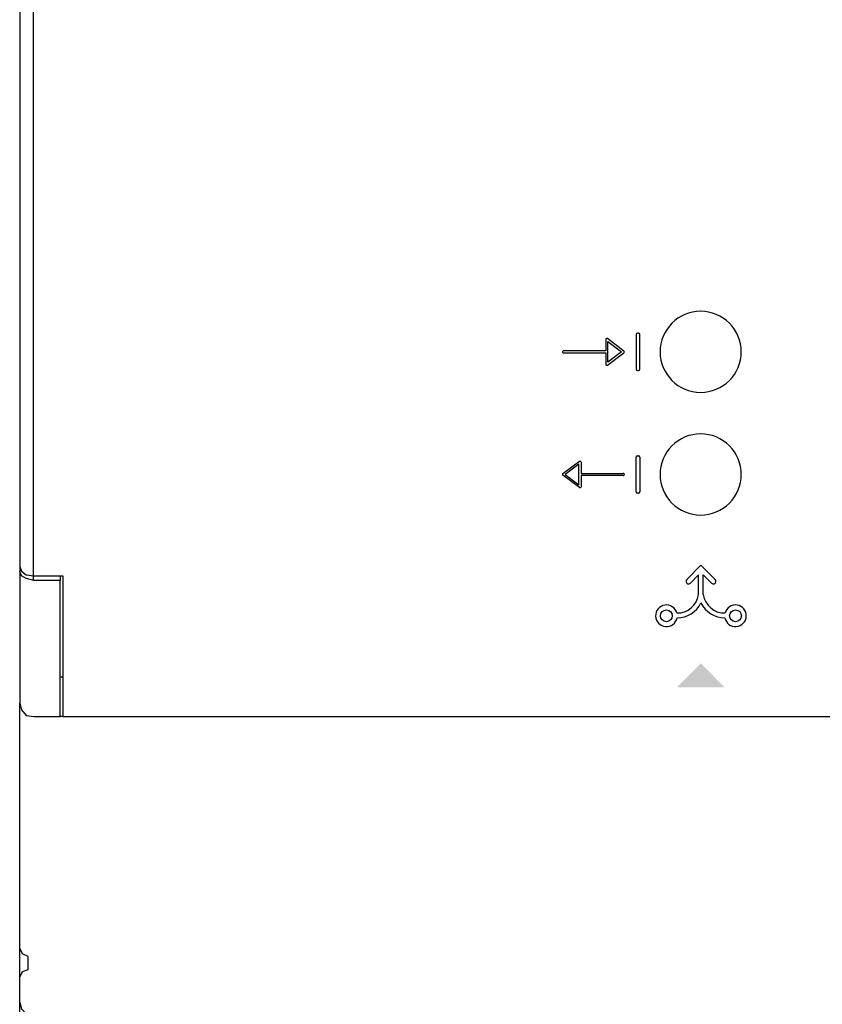
# Model space of a CAD drawing. Units: millimetres. Extents: x -1018 to 39576, y 2004 to 8928.
# Drawn here: x 25037 to 25352, y 5866 to 6252 of the extents above; entities that cross this region are included whole.
import ezdxf

# ---------------------------------------------------------------- set-up
doc = ezdxf.new("R2010")
doc.units = ezdxf.units.MM
doc.layers.add('PDF_Geometría', color=7, linetype='Continuous')

msp = doc.modelspace()

# ---------------------------------------------------------------- hatches: boundary and pattern name
at = {"transparency": 33554559}
msp.add_hatch(color=256, dxfattribs=at).paths.add_polyline_path([(25304.05, 5999.71), (25313.34, 5990.22), (25294.62, 5990.22), (25304.11, 5999.71)])

# ---------------------------------------------------------------- linework, layer by layer
for p, q in [((25273.84, 6122.28), (25267.37, 6127.14)), ((25278.66, 6128.73), (25278.66, 6115.19)), ((25279.51, 6129.3), (25279.23, 6129.3)), ((25280.09, 6115.19), (25280.09, 6128.73)), ((25266.72, 6126.82), (25266.72, 6122.37)), ((25267.53, 6117.91), (25267.53, 6126.01)), ((25267.53, 6126.01), (25272.93, 6121.96)), ((25266.72, 6122.37), (25250.13, 6122.37)), ((25250.13, 6121.56), (25266.72, 6121.56)), ((25266.72, 6121.56), (25266.72, 6117.1)), ((25267.37, 6116.78), (25273.84, 6121.64)), ((25272.93, 6121.96), (25267.53, 6117.91)), ((25279.23, 6114.62), (25279.51, 6114.62)), ((25278.66, 6067.06), (25278.66, 6080.59)), ((25279.23, 6081.17), (25279.51, 6081.17)), ((25280.09, 6080.59), (25280.09, 6067.06)), ((25249.89, 6074.15), (25256.36, 6079.01)), ((25256.2, 6077.87), (25250.8, 6073.83)), ((25256.2, 6069.78), (25256.2, 6077.87)), ((25257.01, 6078.68), (25257.01, 6074.23)), ((25256.36, 6068.65), (25249.89, 6073.5)), ((25250.8, 6073.83), (25256.2, 6069.78)), ((25257.01, 6074.23), (25273.6, 6074.23)), ((25273.6, 6073.42), (25257.01, 6073.42)), ((25257.01, 6073.42), (25257.01, 6068.97)), ((25279.51, 6066.48), (25279.23, 6066.48)), ((25304.09, 6038.21), (25298.49, 6032.59)), ((25304.09, 6038.21), (25309.69, 6032.59)), ((25303.16, 6034.38), (25299.94, 6031.15)), ((25303.16, 6026.71), (25303.16, 6034.38)), ((25305.02, 6026.71), (25305.02, 6034.38)), ((25305.02, 6034.38), (25308.24, 6031.15))]:
    msp.add_line(p, q)
msp.add_lwpolyline([(25042.01, 6032.25), (25042.01, 6394.49)])
for points in [[(25303.98, 6137.88, 0.414183), (25288.05, 6121.96, 0.414183), (25303.98, 6106.04, 0.414234), (25319.9, 6121.96, 0.414234)], [(25303.98, 6089.75, 0.414234), (25288.05, 6073.82, 0.414234), (25303.98, 6057.9, 0.414234), (25319.9, 6073.82, 0.414234)]]:
    msp.add_lwpolyline(points, format="xyb", close=True)
for centre in [(25290.52, 6018.34), (25317.66, 6018.34)]:
    msp.add_circle(centre, 2.32)
for centre, radius, start, end in [((25279.23, 6128.73), 0.574, 90, 180), ((25279.51, 6128.73), 0.574, 360, 90), ((25250.13, 6121.96), 0.405, 89.9999, 270), ((25273.6, 6121.96), 0.405, 306.8699, 53.1288), ((25279.23, 6115.19), 0.574, 180, 270), ((25279.51, 6115.19), 0.574, 270, 0), ((25279.23, 6080.59), 0.574, 90, 180), ((25279.51, 6080.59), 0.574, 360, 90), ((25250.13, 6073.83), 0.405, 126.8711, 233.1301), ((25273.6, 6073.83), 0.405, 269.9999, 90.0001), ((25279.23, 6067.06), 0.574, 180, 270), ((25279.51, 6067.06), 0.574, 270, 0), ((25299.22, 6031.87), 1.02, 133.7041, 315.104), ((25308.97, 6031.87), 1.02, 224.896, 46.2959), ((25294.75, 6027.94), 8.5, 269.0837, 351.6678), ((25313.43, 6027.94), 8.5, 188.3322, 270.9163), ((25290.52, 6018.34), 4.24, 15.0473, 349.419), ((25294.75, 6027.94), 10.38, 269.6541, 334.1458), ((25313.43, 6027.94), 10.38, 205.8542, 270.3459), ((25317.66, 6018.34), 4.24, 190.581, 164.9527)]:
    msp.add_arc(centre, radius, start, end)
for points in [[(25266.94, 6127.18), (25266.81, 6127.11), (25266.72, 6126.97), (25266.72, 6126.82)], [(25267.37, 6127.14), (25267.25, 6127.23), (25267.08, 6127.25), (25266.94, 6127.18)], [(25266.72, 6117.1), (25266.72, 6116.95), (25266.81, 6116.81), (25266.94, 6116.74)], [(25256.36, 6079.01), (25256.48, 6079.1), (25256.65, 6079.11), (25256.78, 6079.04)], [(25256.78, 6079.04), (25256.92, 6078.98), (25257.01, 6078.84), (25257.01, 6078.68)], [(25257.01, 6068.97), (25257.01, 6068.82), (25256.92, 6068.68), (25256.78, 6068.61)]]:
    msp.add_open_spline(points, degree=3)
for points in [[(25266.94, 6116.74), (25267, 6116.71), (25267.06, 6116.7), (25267.13, 6116.7), (25267.21, 6116.7), (25267.3, 6116.73), (25267.37, 6116.78)], [(25256.78, 6068.61), (25256.73, 6068.58), (25256.66, 6068.57), (25256.6, 6068.57), (25256.52, 6068.57), (25256.43, 6068.59), (25256.36, 6068.65)]]:
    msp.add_open_spline(points, degree=3, knots=[12, 12, 12, 12, 13, 13, 13, 14, 14, 14, 14])
at = {"layer": 'PDF_Geometría'}
for points in [[(25768.14, 6448.26), (25767.41, 6448.26), (25053.52, 6448.26), (25053.52, 6427.27), (25053.52, 6393.03), (25042.11, 6393.03), (25039.16, 6392.3), (25037.32, 6391.19), (25036.59, 6389.35), (25036.59, 6037.75), (25037.32, 6035.91), (25039.16, 6034.43), (25042.11, 6034.07), (25053.52, 6034.07), (25053.52, 5999.46), (25053.52, 5978.84), (25360.21, 5978.84), (25381.2, 5999.46)], [(25036.59, 6037.75), (25036.59, 6035.91)], [(25052.42, 6034.07), (25052.42, 6032.23)], [(25053.52, 5994.3), (25052.42, 5994.3)], [(25036.59, 5866.55), (25036.59, 5874.28), (25036.59, 5876.49), (25037.69, 5878.7), (25039.9, 5879.43), (25039.9, 5884.59), (25037.69, 5885.69), (25036.59, 5887.9), (25036.59, 5983.99)], [(25765.2, 5760.88), (25765.2, 5750.57), (25765.2, 5745.42), (25055.36, 5745.42), (25042.11, 5745.42), (25039.16, 5746.16), (25037.32, 5748), (25036.59, 5750.57), (25036.59, 5855.87), (25036.59, 5866.55), (25037.32, 5863.97), (25039.16, 5862.13), (25042.11, 5861.39), (25402.55, 5861.39), (25402.92, 5872.81), (25404.76, 5978.84)], [(25053.52, 5978.84), (25052.42, 5978.84)], [(25036.59, 5876.49), (25036.59, 5887.9)]]:
    msp.add_lwpolyline(points, dxfattribs=at)
msp.add_lwpolyline([(25036.59, 5983.99), (25037.32, 5981.42), (25039.16, 5979.21), (25042.11, 5978.84), (25052.42, 5978.84), (25052.42, 5999.46), (25052.42, 6032.23), (25042.11, 6032.23), (25039.16, 6032.96), (25037.32, 6034.07), (25036.59, 6035.91), (25036.59, 5999.46)], close=True, dxfattribs=at)

doc.saveas('drawing.dxf')
